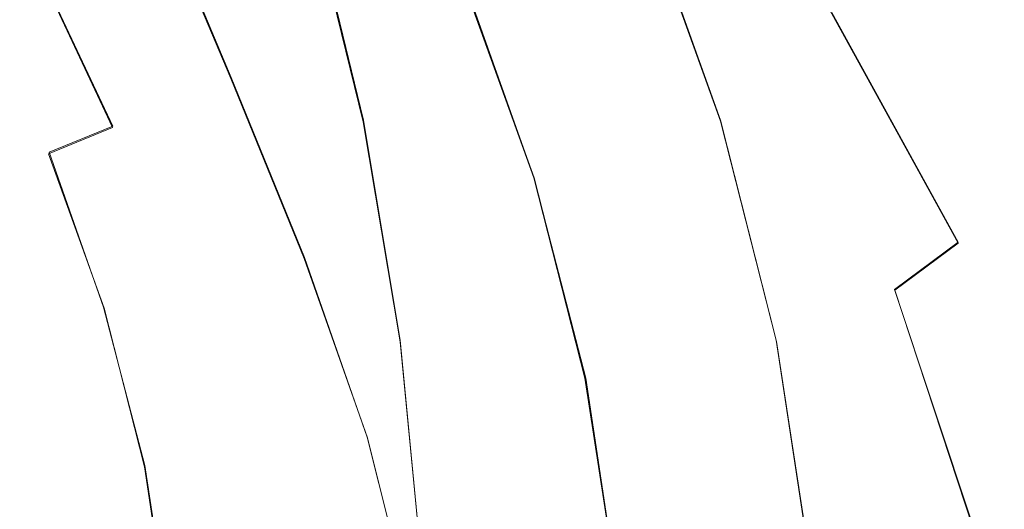
# Model space of a CAD drawing. Extents: x -212 to 108, y -149 to 0.
# Drawn here: x 13 to 21, y -46 to -42 of the extents above; entities that cross this region are included whole.
import ezdxf

# ---------------------------------------------------------------- set-up
doc = ezdxf.new("R2010")
doc.units = 0
doc.header["$LTSCALE"] = 500
doc.header["$MEASUREMENT"] = 0
doc.layers.add('DWXOUTLINES', color=7, linetype='Continuous')
doc.layers.add('FERRO_CHROM', color=7, linetype='Continuous')

msp = doc.modelspace()

# ---------------------------------------------------------------- linework, layer by layer
at = {"layer": 'DWXOUTLINES', "color": 0, "lineweight": 0}
for p, q in [((13.93, -41.15, 53.65), (14.57, -42.67, 53.69)), ((18.71, -43.03, 41.19), (18.06, -41.22, 41.19)), ((18.71, -43.03, 44.49), (18.06, -41.22, 44.49)), ((15.69, -43.03, 71.08), (15.25, -41.23, 69.97)), ((13.57, -43.08, 51.56), (12.95, -41.77, 51.56)), ((17.13, -43.51, 41.19), (16.54, -41.85, 41.19)), ((16.54, -41.85, 44.49), (17.13, -43.51, 44.49)), ((20.72, -44.06, 14.83), (19.65, -42.12, 14.9)), ((14.57, -42.67, 53.69), (15.19, -44.19, 53.65)), ((16, -44.89, 72.12), (15.69, -43.03, 71.08)), ((19.18, -44.89, 41.19), (18.71, -43.03, 41.19)), ((19.18, -44.89, 44.49), (18.71, -43.03, 44.49)), ((13.03, -43.3, 52.19), (13.57, -43.08, 51.56)), ((13.03, -43.3, 52.19), (13.49, -44.61, 52.19)), ((17.56, -45.21, 41.19), (17.13, -43.51, 41.19)), ((17.57, -45.21, 44.49), (17.13, -43.51, 44.49)), ((20.72, -44.06, 14.83), (20.18, -44.46, 15.56)), ((15.72, -45.71, 53.56), (15.19, -44.19, 53.65)), ((20.85, -46.47, 15.51), (20.18, -44.46, 15.56)), ((13.84, -45.95, 52.19), (13.49, -44.61, 52.19)), ((16.18, -46.79, 73.07), (16, -44.89, 72.12)), ((19.47, -46.79, 41.19), (19.18, -44.89, 41.19)), ((19.47, -46.79, 44.49), (19.18, -44.89, 44.49)), ((17.83, -46.95, 41.19), (17.56, -45.21, 41.19)), ((17.83, -46.95, 44.49), (17.57, -45.21, 44.49)), ((16.1, -47.21, 53.46), (15.72, -45.71, 53.56)), ((14.05, -47.32, 52.19), (13.84, -45.95, 52.19))]:
    msp.add_line(p, q, dxfattribs=at)
at = {"layer": 'FERRO_CHROM', "lineweight": 0}
for points, invisible_edges in [([(18.4363, -40.7043, 15.6486), (19.3575, -42.5386, 15.6089), (19.6512, -42.1318, 14.9043), (18.6155, -40.3368, 14.9565)], 11), ([(15.9708, -42.0943, 51.06), (15.4042, -42.3289, 52.4511), (14.7226, -40.7953, 52.4249), (15.2548, -40.5314, 51.0469)], 15), ([(15.7614, -42.181, 47.2788), (15.9704, -42.0944, 46.5646), (15.2459, -40.5568, 46.5646), (15.0464, -40.6635, 47.2788)], 15), ([(20.2718, -40.5852, 13.903), (19.9628, -41.4999, 14.3332), (21.3004, -43.3517, 14.2363), (21.8415, -42.1677, 13.8176)], 15), ([(15.5108, -42.2848, 48.0079), (15.7614, -42.181, 47.2788), (15.0464, -40.6635, 47.2788), (14.8071, -40.7914, 48.0079)], 15), ([(18.2854, -40.9413, 16.4644), (19.1019, -42.778, 16.4395), (19.3575, -42.5386, 15.6089), (18.4363, -40.7043, 15.6486)], 15), ([(15.4042, -42.3289, 52.4511), (14.5665, -42.6759, 53.6923), (13.9285, -41.1607, 53.65), (14.7226, -40.7953, 52.4249)], 13), ([(15.2167, -42.4066, 48.743), (15.5108, -42.2848, 48.0079), (14.8071, -40.7914, 48.0079), (14.5264, -40.9416, 48.743)], 15), ([(15.2167, -42.4066, 48.743), (14.5264, -40.9416, 48.743), (14.2023, -41.1149, 49.4752), (14.8772, -42.5472, 49.4752)], 15), ([(18.1715, -41.0845, 17.4003), (18.9047, -42.9078, 17.389), (19.1019, -42.778, 16.4395), (18.2854, -40.9413, 16.4644)], 15), ([(14.8772, -42.5472, 49.4752), (14.2023, -41.1149, 49.4752), (13.8329, -41.3124, 50.1954), (14.4903, -42.7075, 50.1954)], 15), ([(18.1715, -41.0845, 17.4003), (18.1031, -41.1704, 18.4531), (18.7865, -42.9857, 18.4497), (18.9047, -42.9078, 17.389)], 15), ([(14.5665, -42.6759, 53.6923), (13.4129, -43.1538, 54.768), (12.8237, -41.6234, 54.7088), (13.9285, -41.1607, 53.65)], 15), ([(18.069, -41.2134, 19.6246), (18.0576, -41.2279, 20.9169), (18.7076, -43.0377, 20.9187), (18.7273, -43.0247, 19.6252)], 15), ([(18.1031, -41.1704, 18.4531), (18.069, -41.2134, 19.6246), (18.7273, -43.0247, 19.6252), (18.7865, -42.9857, 18.4497)], 15), ([(11.6292, -41.2575, 71.5756), (11.9446, -43.0532, 72.693), (13.4326, -43.0496, 72.2928), (13.0693, -41.2509, 71.1731)], 15), ([(13.0693, -41.2509, 71.1731), (13.4326, -43.0496, 72.2928), (14.6909, -43.0463, 71.7623), (14.2849, -41.2446, 70.6418)], 15), ([(15.2456, -41.2397, 69.9659), (14.2849, -41.2446, 70.6418), (14.6909, -43.0463, 71.7623), (15.687, -43.0437, 71.084)], 15), ([(15.9832, -41.236, 69.1618), (15.2456, -41.2397, 69.9659), (15.687, -43.0437, 71.084), (16.4539, -43.0418, 70.2743)], 13), ([(16.5296, -41.2334, 68.2457), (15.9832, -41.236, 69.1618), (16.4539, -43.0418, 70.2743), (17.0243, -43.0404, 69.3496)], 15), ([(16.9168, -41.2316, 67.2341), (16.5296, -41.2334, 68.2457), (17.0243, -43.0404, 69.3496), (17.431, -43.0394, 68.3261)], 15), ([(16.9168, -41.2316, 67.2341), (17.431, -43.0394, 68.3261), (17.7066, -43.0389, 67.2203), (17.1765, -41.2306, 66.1431)], 15), ([(17.1765, -41.2306, 66.1431), (17.7066, -43.0389, 67.2203), (17.8839, -43.0386, 66.0486), (17.3406, -41.2301, 64.9892)], 15), ([(17.3406, -41.2301, 64.9892), (17.8839, -43.0386, 66.0486), (17.9958, -43.0385, 64.8272), (17.441, -41.2299, 63.7887)], 15), ([(17.441, -41.2299, 63.7887), (17.9958, -43.0385, 64.8272), (18.0749, -43.0385, 63.5726), (17.5095, -41.2299, 62.558)], 15), ([(17.578, -41.2299, 61.3133), (17.5095, -41.2299, 62.558), (18.0749, -43.0385, 63.5726), (18.154, -43.0385, 62.3012)], 15), ([(17.6454, -41.2299, 60.0612), (17.578, -41.2299, 61.3133), (18.154, -43.0385, 62.3012), (18.2318, -43.0385, 61.0189)], 15), ([(17.7107, -41.2299, 58.8084), (17.6454, -41.2299, 60.0612), (18.2318, -43.0385, 61.0189), (18.3072, -43.0385, 59.7319)], 15), ([(17.677, -41.3875, 41.194), (18.3133, -43.158, 41.194), (18.5105, -43.0983, 41.194), (17.8673, -41.3087, 41.194)], 15), ([(17.6775, -41.3873, 44.4896), (17.8675, -41.3086, 44.4896), (18.5108, -43.0982, 44.4896), (18.3139, -43.1579, 44.4896)], 15), ([(17.7728, -41.2299, 57.5614), (17.7107, -41.2299, 58.8084), (18.3072, -43.0385, 59.7319), (18.3789, -43.0385, 58.4462)], 15), ([(17.7728, -41.2299, 57.5614), (18.3789, -43.0385, 58.4462), (18.4456, -43.0385, 57.1679), (17.8306, -41.2299, 56.3268)], 15), ([(17.8306, -41.2299, 56.3268), (18.4456, -43.0385, 57.1679), (18.5062, -43.0385, 55.9031), (17.8831, -41.2299, 55.1112)], 15), ([(17.8673, -41.3087, 41.194), (18.5105, -43.0983, 41.194), (18.7076, -43.0385, 41.194), (18.0576, -41.2299, 41.194)], 15), ([(17.8675, -41.3086, 44.4896), (18.0576, -41.2299, 44.4896), (18.7076, -43.0385, 44.4896), (18.5108, -43.0982, 44.4896)], 15), ([(17.8831, -41.2299, 55.1112), (18.5062, -43.0385, 55.9031), (18.5593, -43.0385, 54.6579), (17.9291, -41.2299, 53.9212)], 15), ([(17.9291, -41.2299, 53.9212), (18.5593, -43.0385, 54.6579), (18.6038, -43.0385, 53.4383), (17.9676, -41.2299, 52.7634)], 15), ([(17.9976, -41.2299, 51.6444), (17.9676, -41.2299, 52.7634), (18.6038, -43.0385, 53.4383), (18.6384, -43.0385, 52.2504)], 15), ([(18.0201, -41.2299, 50.5592), (17.9976, -41.2299, 51.6444), (18.6384, -43.0385, 52.2504), (18.6644, -43.0385, 51.0902)], 15), ([(18.0362, -41.2299, 49.5032), (18.0201, -41.2299, 50.5592), (18.6644, -43.0385, 51.0902), (18.6829, -43.0385, 49.9538)], 15), ([(18.0469, -41.2299, 48.4714), (18.0362, -41.2299, 49.5032), (18.6829, -43.0385, 49.9538), (18.6953, -43.0385, 48.8372)], 15), ([(18.0469, -41.2299, 48.4714), (18.6953, -43.0385, 48.8372), (18.7027, -43.0385, 47.7364), (18.0533, -41.2299, 47.459)], 15), ([(18.0533, -41.2299, 47.459), (18.7027, -43.0385, 47.7364), (18.7064, -43.0385, 46.6475), (18.0565, -41.2299, 46.4611)], 15), ([(18.0565, -41.2299, 46.4611), (18.7064, -43.0385, 46.6475), (18.7076, -43.0385, 45.5666), (18.0576, -41.2299, 45.4729)], 15), ([(18.0576, -41.2279, 20.9169), (18.0576, -41.2281, 22.3319), (18.7076, -43.0378, 22.3335), (18.7076, -43.0377, 20.9187)], 15), ([(18.0576, -41.2283, 23.8715), (18.7076, -43.0379, 23.873), (18.7076, -43.0378, 22.3335), (18.0576, -41.2281, 22.3319)], 15), ([(18.0576, -41.2285, 25.4979), (18.7076, -43.038, 25.4992), (18.7076, -43.0379, 23.873), (18.0576, -41.2283, 23.8715)], 15), ([(18.0576, -41.2287, 27.1731), (18.7076, -43.038, 27.1742), (18.7076, -43.038, 25.4992), (18.0576, -41.2285, 25.4979)], 15), ([(18.0576, -41.2289, 28.8592), (18.7076, -43.0381, 28.8601), (18.7076, -43.038, 27.1742), (18.0576, -41.2287, 27.1731)], 15), ([(18.0576, -41.2289, 28.8592), (18.0576, -41.2291, 30.5181), (18.7076, -43.0382, 30.5189), (18.7076, -43.0381, 28.8601)], 15), ([(18.0576, -41.2291, 30.5181), (18.0576, -41.2293, 32.1121), (18.7076, -43.0383, 32.1127), (18.7076, -43.0382, 30.5189)], 15), ([(18.0576, -41.2293, 32.1121), (18.0576, -41.2294, 33.6031), (18.7076, -43.0383, 33.6035), (18.7076, -43.0383, 32.1127)], 15), ([(18.0576, -41.2294, 33.6031), (18.0576, -41.2296, 34.9532), (18.7076, -43.0384, 34.9535), (18.7076, -43.0383, 33.6035)], 15), ([(18.0576, -41.2297, 36.1245), (18.7076, -43.0384, 36.1247), (18.7076, -43.0384, 34.9535), (18.0576, -41.2296, 34.9532)], 15), ([(18.0576, -41.2298, 37.1393), (18.7076, -43.0385, 37.1394), (18.7076, -43.0384, 36.1247), (18.0576, -41.2297, 36.1245)], 15), ([(18.0576, -41.2299, 38.7889), (18.7076, -43.0385, 38.7889), (18.7076, -43.0385, 38.0201), (18.0576, -41.2298, 38.02)], 15), ([(18.0576, -41.2298, 38.02), (18.7076, -43.0385, 38.0201), (18.7076, -43.0385, 37.1394), (18.0576, -41.2298, 37.1393)], 15), ([(18.0576, -41.2299, 38.7889), (18.0576, -41.2299, 39.4684), (18.7076, -43.0385, 39.4684), (18.7076, -43.0385, 38.7889)], 15), ([(18.0576, -41.2299, 39.4684), (18.0576, -41.2299, 40.0809), (18.7076, -43.0385, 40.0809), (18.7076, -43.0385, 39.4684)], 15), ([(18.0576, -41.2299, 40.0809), (18.0576, -41.2299, 40.6486), (18.7076, -43.0385, 40.6486), (18.7076, -43.0385, 40.0809)], 15), ([(18.0576, -41.2299, 40.6486), (18.0576, -41.2299, 41.194), (18.7076, -43.0385, 41.194), (18.7076, -43.0385, 40.6486)], 13), ([(18.0576, -41.2299, 45.4729), (18.7076, -43.0385, 45.5666), (18.7076, -43.0385, 44.4896), (18.0576, -41.2299, 44.4896)], 11), ([(10.3396, -41.3453, -12.968), (13.4908, -41.3453, -12.968), (13.4908, -43.9196, -12.968), (10.3396, -43.9196, -12.968)], 15), ([(14.4903, -42.7075, 50.1954), (13.8329, -41.3124, 50.1954), (13.4164, -41.5351, 50.8947), (14.054, -42.8882, 50.8947)], 15), ([(13.4908, -41.3453, -12.968), (17.0194, -41.3453, -12.968), (17.0194, -43.9196, -12.968), (13.4908, -43.9196, -12.968)], 15), ([(17.0194, -41.3453, -12.968), (21.001, -41.3453, -12.968), (21.001, -43.9196, -12.968), (17.0194, -43.9196, -12.968)], 15), ([(17.4867, -41.4664, 41.194), (18.1162, -43.2178, 41.194), (18.3133, -43.158, 41.194), (17.677, -41.3875, 41.194)], 15), ([(17.4875, -41.466, 44.4896), (17.6775, -41.3873, 44.4896), (18.3139, -43.1579, 44.4896), (18.117, -43.2176, 44.4896)], 15), ([(21.001, -41.3453, -12.968), (25.5112, -41.3453, -12.968), (25.5112, -43.9196, -12.968), (21.001, -43.9196, -12.968)], 15), ([(17.2964, -41.5452, 41.194), (17.919, -43.2776, 41.194), (18.1162, -43.2178, 41.194), (17.4867, -41.4664, 41.194)], 15), ([(17.2974, -41.5448, 44.4896), (17.4875, -41.466, 44.4896), (18.117, -43.2176, 44.4896), (17.9201, -43.2772, 44.4896)], 15), ([(14.054, -42.8882, 50.8947), (13.4164, -41.5351, 50.8947), (12.951, -41.784, 51.5641), (13.5665, -43.0902, 51.5641)], 11), ([(17.2964, -41.5452, 41.194), (17.1061, -41.624, 41.194), (17.7219, -43.3373, 41.194), (17.919, -43.2776, 41.194)], 15), ([(17.2974, -41.5448, 44.4896), (17.9201, -43.2772, 44.4896), (17.7232, -43.3369, 44.4896), (17.1074, -41.6235, 44.4896)], 15), ([(19.6512, -42.1318, 14.9043), (20.7203, -44.0702, 14.8252), (21.3004, -43.3517, 14.2363), (19.9628, -41.4999, 14.3332)], 15), ([(13.4129, -43.1538, 54.768), (11.8989, -43.7809, 55.6623), (11.3592, -42.1794, 55.5877), (12.8237, -41.6234, 54.7088)], 15), ([(17.1061, -41.624, 41.194), (16.9158, -41.7028, 41.194), (17.5248, -43.3971, 41.194), (17.7219, -43.3373, 41.194)], 15), ([(17.1074, -41.6235, 44.4896), (17.7232, -43.3369, 44.4896), (17.5264, -43.3966, 44.4896), (16.9173, -41.7022, 44.4896)], 15), ([(16.9158, -41.7028, 41.194), (16.7255, -41.7817, 41.194), (17.3276, -43.4569, 41.194), (17.5248, -43.3971, 41.194)], 15), ([(16.9173, -41.7022, 44.4896), (17.5264, -43.3966, 44.4896), (17.3295, -43.4563, 44.4896), (16.7273, -41.7809, 44.4896)], 15), ([(13.0257, -43.3142, 52.1946), (13.5665, -43.0902, 51.5641), (12.951, -41.784, 51.5641), (12.4347, -42.0601, 52.1946)], 15), ([(16.7255, -41.7817, 41.194), (16.5352, -41.8605, 41.194), (17.1305, -43.5166, 41.194), (17.3276, -43.4569, 41.194)], 13), ([(16.7273, -41.7809, 44.4896), (17.3295, -43.4563, 44.4896), (17.1326, -43.516, 44.4896), (16.5373, -41.8596, 44.4896)], 11), ([(16.3107, -41.9535, 49.5347), (16.4806, -41.8831, 47.9089), (17.0763, -43.5349, 47.9076), (16.9074, -43.5919, 49.5295)], 15), ([(16.4881, -41.88, 43.4024), (16.4411, -41.8995, 43.9854), (17.0329, -43.5462, 43.9854), (17.0817, -43.5314, 43.4024)], 15), ([(16.4806, -41.8831, 47.9089), (16.5373, -41.8596, 46.216), (17.1326, -43.516, 46.216), (17.0763, -43.5349, 47.9076)], 15), ([(16.4881, -41.88, 43.4024), (17.0817, -43.5314, 43.4024), (17.111, -43.5225, 42.8359), (16.5164, -41.8683, 42.8359)], 15), ([(16.5164, -41.8683, 42.8359), (17.111, -43.5225, 42.8359), (17.1256, -43.5181, 42.2817), (16.5305, -41.8624, 42.2817)], 15), ([(16.5305, -41.8624, 42.2817), (17.1256, -43.5181, 42.2817), (17.1305, -43.5166, 41.7358), (16.5352, -41.8605, 41.7358)], 15), ([(16.5352, -41.8605, 41.7358), (17.1305, -43.5166, 41.7358), (17.1305, -43.5166, 41.194), (16.5352, -41.8605, 41.194)], 15), ([(16.5373, -41.8596, 46.216), (16.5373, -41.8596, 44.4896), (17.1326, -43.516, 44.4896), (17.1326, -43.516, 46.216)], 15), ([(15.9708, -42.0943, 51.06), (16.3107, -41.9535, 49.5347), (16.9074, -43.5919, 49.5295), (16.5696, -43.7057, 51.0469)], 15), ([(16.2716, -41.9697, 45.2173), (16.1399, -42.0242, 45.8745), (16.7209, -43.6408, 45.8745), (16.8574, -43.5994, 45.2173)], 15), ([(16.3705, -41.9287, 44.589), (16.2716, -41.9697, 45.2173), (16.8574, -43.5994, 45.2173), (16.9598, -43.5684, 44.589)], 15), ([(16.4411, -41.8995, 43.9854), (16.3705, -41.9287, 44.589), (16.9598, -43.5684, 44.589), (17.0329, -43.5462, 43.9854)], 15), ([(15.9704, -42.0944, 46.5646), (16.5454, -43.694, 46.5646), (16.7209, -43.6408, 45.8745), (16.1399, -42.0242, 45.8745)], 15), ([(12.4238, -43.5635, 52.7815), (13.0257, -43.3142, 52.1946), (12.4347, -42.0601, 52.1946), (11.8609, -42.3652, 52.7811)], 15), ([(15.9708, -42.0943, 51.06), (16.5696, -43.7057, 51.0469), (16.0067, -43.8954, 52.4249), (15.4042, -42.3289, 52.4511)], 15), ([(15.7614, -42.181, 47.2788), (16.3288, -43.7596, 47.2788), (16.5454, -43.694, 46.5646), (15.9704, -42.0944, 46.5646)], 15), ([(19.3575, -42.5386, 15.6089), (20.1826, -44.4667, 15.5585), (20.7203, -44.0702, 14.8252), (19.6512, -42.1318, 14.9043)], 9), ([(15.5108, -42.2848, 48.0079), (16.0692, -43.8383, 48.0079), (16.3288, -43.7596, 47.2788), (15.7614, -42.181, 47.2788)], 15), ([(15.2167, -42.4066, 48.743), (15.7645, -43.9307, 48.743), (16.0692, -43.8383, 48.0079), (15.5108, -42.2848, 48.0079)], 15), ([(15.4042, -42.3289, 52.4511), (16.0067, -43.8954, 52.4249), (15.1868, -44.1985, 53.65), (14.5665, -42.6759, 53.6923)], 11), ([(15.2167, -42.4066, 48.743), (14.8772, -42.5472, 49.4752), (15.4128, -44.0373, 49.4752), (15.7645, -43.9307, 48.743)], 15), ([(14.8772, -42.5472, 49.4752), (14.4903, -42.7075, 50.1954), (15.0119, -44.1588, 50.1954), (15.4128, -44.0373, 49.4752)], 15), ([(19.1019, -42.778, 16.4395), (19.7684, -44.6847, 16.4107), (20.1826, -44.4667, 15.5585), (19.3575, -42.5386, 15.6089)], 15), ([(14.5665, -42.6759, 53.6923), (15.1868, -44.1985, 53.65), (14.0784, -44.6525, 54.7088), (13.4129, -43.1538, 54.768)], 15), ([(14.4903, -42.7075, 50.1954), (14.054, -42.8882, 50.8947), (14.56, -44.2958, 50.8947), (15.0119, -44.1588, 50.1954)], 15), ([(18.9047, -42.9078, 17.389), (19.4749, -44.7921, 17.3751), (19.7684, -44.6847, 16.4107), (19.1019, -42.778, 16.4395)], 15), ([(14.054, -42.8882, 50.8947), (13.5665, -43.0902, 51.5641), (14.0549, -44.449, 51.5641), (14.56, -44.2958, 50.8947)], 15), ([(18.9047, -42.9078, 17.389), (18.7865, -42.9857, 18.4497), (19.2987, -44.8565, 18.4448), (19.4749, -44.7921, 17.3751)], 15), ([(11.9446, -43.0532, 72.693), (12.1689, -44.9102, 73.7274), (13.6901, -44.9075, 73.3287), (13.4326, -43.0496, 72.2928)], 15), ([(13.4326, -43.0496, 72.2928), (13.6901, -44.9075, 73.3287), (14.9778, -44.9052, 72.7996), (14.6909, -43.0463, 71.7623)], 15), ([(15.687, -43.0437, 71.084), (14.6909, -43.0463, 71.7623), (14.9778, -44.9052, 72.7996), (15.9988, -44.9034, 72.1221)], 15), ([(16.4539, -43.0418, 70.2743), (15.687, -43.0437, 71.084), (15.9988, -44.9034, 72.1221), (16.7865, -44.902, 71.3121)], 13), ([(17.0243, -43.0404, 69.3496), (16.4539, -43.0418, 70.2743), (16.7865, -44.902, 71.3121), (17.3742, -44.901, 70.3859)], 15), ([(17.431, -43.0394, 68.3261), (17.0243, -43.0404, 69.3496), (17.3742, -44.901, 70.3859), (17.7952, -44.9003, 69.3597)], 15), ([(17.431, -43.0394, 68.3261), (17.7952, -44.9003, 69.3597), (18.0829, -44.8999, 68.2495), (17.7066, -43.0389, 67.2203)], 15), ([(17.7066, -43.0389, 67.2203), (18.0829, -44.8999, 68.2495), (18.2707, -44.8997, 67.0715), (17.8839, -43.0386, 66.0486)], 15), ([(17.8839, -43.0386, 66.0486), (18.2707, -44.8997, 67.0715), (18.3917, -44.8997, 65.8419), (17.9958, -43.0385, 64.8272)], 15), ([(17.9958, -43.0385, 64.8272), (18.3917, -44.8997, 65.8419), (18.4795, -44.8997, 64.5768), (18.0749, -43.0385, 63.5726)], 15), ([(18.154, -43.0385, 62.3012), (18.0749, -43.0385, 63.5726), (18.4795, -44.8997, 64.5768), (18.5672, -44.8997, 63.2924)], 15), ([(18.2318, -43.0385, 61.0189), (18.154, -43.0385, 62.3012), (18.5672, -44.8997, 63.2924), (18.6535, -44.8997, 61.9936)], 15), ([(18.3072, -43.0385, 59.7319), (18.2318, -43.0385, 61.0189), (18.6535, -44.8997, 61.9936), (18.7372, -44.8997, 60.6855)], 15), ([(18.3789, -43.0385, 58.4462), (18.3072, -43.0385, 59.7319), (18.7372, -44.8997, 60.6855), (18.8167, -44.8997, 59.3733)], 15), ([(18.3789, -43.0385, 58.4462), (18.8167, -44.8997, 59.3733), (18.8907, -44.8997, 58.0618), (18.4456, -43.0385, 57.1679)], 15), ([(18.4456, -43.0385, 57.1679), (18.8907, -44.8997, 58.0618), (18.9579, -44.8997, 56.7563), (18.5062, -43.0385, 55.9031)], 15), ([(18.5062, -43.0385, 55.9031), (18.9579, -44.8997, 56.7563), (19.0168, -44.8997, 55.4616), (18.5593, -43.0385, 54.6579)], 15), ([(18.5105, -43.0983, 41.194), (18.9792, -44.9398, 41.194), (19.1813, -44.8997, 41.194), (18.7076, -43.0385, 41.194)], 15), ([(18.5108, -43.0982, 44.4896), (18.7076, -43.0385, 44.4896), (19.1813, -44.8997, 44.4896), (18.9794, -44.9398, 44.4896)], 15), ([(18.5593, -43.0385, 54.6579), (19.0168, -44.8997, 55.4616), (19.0662, -44.8997, 54.183), (18.6038, -43.0385, 53.4383)], 15), ([(18.6384, -43.0385, 52.2504), (18.6038, -43.0385, 53.4383), (19.0662, -44.8997, 54.183), (19.1045, -44.8997, 52.9253)], 15), ([(18.6644, -43.0385, 51.0902), (18.6384, -43.0385, 52.2504), (19.1045, -44.8997, 52.9253), (19.1333, -44.8997, 51.6861)], 15), ([(18.6829, -43.0385, 49.9538), (18.6644, -43.0385, 51.0902), (19.1333, -44.8997, 51.6861), (19.1539, -44.8997, 50.4626)], 15), ([(18.6953, -43.0385, 48.8372), (18.6829, -43.0385, 49.9538), (19.1539, -44.8997, 50.4626), (19.1676, -44.8997, 49.2522)], 15), ([(18.6953, -43.0385, 48.8372), (19.1676, -44.8997, 49.2522), (19.1758, -44.8997, 48.0524), (18.7027, -43.0385, 47.7364)], 15), ([(18.7027, -43.0385, 47.7364), (19.1758, -44.8997, 48.0524), (19.1799, -44.8997, 46.8604), (18.7064, -43.0385, 46.6475)], 15), ([(18.7064, -43.0385, 46.6475), (19.1799, -44.8997, 46.8604), (19.1813, -44.8997, 45.6737), (18.7076, -43.0385, 45.5666)], 15), ([(18.7273, -43.0247, 19.6252), (18.7076, -43.0377, 20.9187), (19.1813, -44.8995, 20.9196), (19.2107, -44.8887, 19.6247)], 15), ([(18.7076, -43.0377, 20.9187), (18.7076, -43.0378, 22.3335), (19.1813, -44.8995, 22.3344), (19.1813, -44.8995, 20.9196)], 15), ([(18.7076, -43.0379, 23.873), (19.1813, -44.8995, 23.8738), (19.1813, -44.8995, 22.3344), (18.7076, -43.0378, 22.3335)], 15), ([(18.7076, -43.038, 25.4992), (19.1813, -44.8995, 25.4999), (19.1813, -44.8995, 23.8738), (18.7076, -43.0379, 23.873)], 15), ([(18.7076, -43.0381, 28.8601), (19.1813, -44.8996, 28.8605), (19.1813, -44.8996, 27.1748), (18.7076, -43.038, 27.1742)], 15), ([(18.7076, -43.038, 27.1742), (19.1813, -44.8996, 27.1748), (19.1813, -44.8995, 25.4999), (18.7076, -43.038, 25.4992)], 15), ([(18.7076, -43.0381, 28.8601), (18.7076, -43.0382, 30.5189), (19.1813, -44.8996, 30.5192), (19.1813, -44.8996, 28.8605)], 15), ([(18.7076, -43.0382, 30.5189), (18.7076, -43.0383, 32.1127), (19.1813, -44.8996, 32.1129), (19.1813, -44.8996, 30.5192)], 15), ([(18.7076, -43.0383, 32.1127), (18.7076, -43.0383, 33.6035), (19.1813, -44.8996, 33.6037), (19.1813, -44.8996, 32.1129)], 15), ([(18.7076, -43.0383, 33.6035), (18.7076, -43.0384, 34.9535), (19.1813, -44.8997, 34.9536), (19.1813, -44.8996, 33.6037)], 15), ([(18.7076, -43.0385, 37.1394), (19.1813, -44.8997, 37.1395), (19.1813, -44.8997, 36.1248), (18.7076, -43.0384, 36.1247)], 15), ([(18.7076, -43.0384, 36.1247), (19.1813, -44.8997, 36.1248), (19.1813, -44.8997, 34.9536), (18.7076, -43.0384, 34.9535)], 15), ([(18.7076, -43.0385, 38.7889), (18.7076, -43.0385, 39.4684), (19.1813, -44.8997, 39.4684), (19.1813, -44.8997, 38.789)], 15), ([(18.7076, -43.0385, 39.4684), (18.7076, -43.0385, 40.0809), (19.1813, -44.8997, 40.0809), (19.1813, -44.8997, 39.4684)], 15), ([(18.7076, -43.0385, 40.0809), (18.7076, -43.0385, 40.6486), (19.1813, -44.8997, 40.6486), (19.1813, -44.8997, 40.0809)], 15), ([(18.7076, -43.0385, 40.6486), (18.7076, -43.0385, 41.194), (19.1813, -44.8997, 41.194), (19.1813, -44.8997, 40.6486)], 13), ([(18.7076, -43.0385, 38.7889), (19.1813, -44.8997, 38.789), (19.1813, -44.8997, 38.0201), (18.7076, -43.0385, 38.0201)], 15), ([(18.7076, -43.0385, 38.0201), (19.1813, -44.8997, 38.0201), (19.1813, -44.8997, 37.1395), (18.7076, -43.0385, 37.1394)], 15), ([(18.7076, -43.0385, 45.5666), (19.1813, -44.8997, 45.6737), (19.1813, -44.8997, 44.4896), (18.7076, -43.0385, 44.4896)], 11), ([(18.7865, -42.9857, 18.4497), (18.7273, -43.0247, 19.6252), (19.2107, -44.8887, 19.6247), (19.2987, -44.8565, 18.4448)], 15), ([(13.0257, -43.3142, 52.1946), (13.4946, -44.6188, 52.1946), (14.0549, -44.449, 51.5641), (13.5665, -43.0902, 51.5641)], 7), ([(18.3133, -43.158, 41.194), (18.777, -44.98, 41.194), (18.9792, -44.9398, 41.194), (18.5105, -43.0983, 41.194)], 15), ([(18.3139, -43.1579, 44.4896), (18.5108, -43.0982, 44.4896), (18.9794, -44.9398, 44.4896), (18.7776, -44.9799, 44.4896)], 15), ([(13.4129, -43.1538, 54.768), (14.0784, -44.6525, 54.7088), (12.6497, -45.295, 55.5877), (11.8989, -43.7809, 55.6623)], 15), ([(17.919, -43.2776, 41.194), (18.3727, -45.0603, 41.194), (18.5749, -45.0201, 41.194), (18.1162, -43.2178, 41.194)], 15), ([(17.9201, -43.2772, 44.4896), (18.117, -43.2176, 44.4896), (18.5757, -45.02, 44.4896), (18.3738, -45.0601, 44.4896)], 15), ([(18.1162, -43.2178, 41.194), (18.5749, -45.0201, 41.194), (18.777, -44.98, 41.194), (18.3133, -43.158, 41.194)], 15), ([(18.117, -43.2176, 44.4896), (18.3139, -43.1579, 44.4896), (18.7776, -44.9799, 44.4896), (18.5757, -45.02, 44.4896)], 15), ([(17.919, -43.2776, 41.194), (17.7219, -43.3373, 41.194), (18.1706, -45.1004, 41.194), (18.3727, -45.0603, 41.194)], 15), ([(17.9201, -43.2772, 44.4896), (18.3738, -45.0601, 44.4896), (18.172, -45.1002, 44.4896), (17.7232, -43.3369, 44.4896)], 15), ([(12.4238, -43.5635, 52.7815), (12.873, -44.8088, 52.7811), (13.4946, -44.6188, 52.1946), (13.0257, -43.3142, 52.1946)], 11), ([(17.7219, -43.3373, 41.194), (17.5248, -43.3971, 41.194), (17.9685, -45.1406, 41.194), (18.1706, -45.1004, 41.194)], 15), ([(17.7232, -43.3369, 44.4896), (18.172, -45.1002, 44.4896), (17.9701, -45.1403, 44.4896), (17.5264, -43.3966, 44.4896)], 15), ([(20.7203, -44.0702, 14.8252), (21.8223, -46.1981, 14.716), (22.913, -45.4358, 14.0883), (21.3004, -43.3517, 14.2363)], 15), ([(17.3276, -43.4569, 41.194), (17.1305, -43.5166, 41.194), (17.5642, -45.2209, 41.194), (17.7663, -45.1807, 41.194)], 13), ([(17.3295, -43.4563, 44.4896), (17.7683, -45.1804, 44.4896), (17.5664, -45.2204, 44.4896), (17.1326, -43.516, 44.4896)], 11), ([(17.5248, -43.3971, 41.194), (17.3276, -43.4569, 41.194), (17.7663, -45.1807, 41.194), (17.9685, -45.1406, 41.194)], 15), ([(17.5264, -43.3966, 44.4896), (17.9701, -45.1403, 44.4896), (17.7683, -45.1804, 44.4896), (17.3295, -43.4563, 44.4896)], 15), ([(16.9074, -43.5919, 49.5295), (17.0763, -43.5349, 47.9076), (17.5125, -45.2337, 47.905), (17.351, -45.2736, 49.519)], 15), ([(17.0329, -43.5462, 43.9854), (16.9598, -43.5684, 44.589), (17.3892, -45.2556, 44.589), (17.4642, -45.2407, 43.9854)], 15), ([(17.0817, -43.5314, 43.4024), (17.0329, -43.5462, 43.9854), (17.4642, -45.2407, 43.9854), (17.5142, -45.2308, 43.4024)], 15), ([(17.0763, -43.5349, 47.9076), (17.1326, -43.516, 46.216), (17.5664, -45.2204, 46.216), (17.5125, -45.2337, 47.905)], 15), ([(17.0817, -43.5314, 43.4024), (17.5142, -45.2308, 43.4024), (17.5442, -45.2249, 42.8359), (17.111, -43.5225, 42.8359)], 15), ([(17.111, -43.5225, 42.8359), (17.5442, -45.2249, 42.8359), (17.5592, -45.2219, 42.2817), (17.1256, -43.5181, 42.2817)], 15), ([(17.1256, -43.5181, 42.2817), (17.5592, -45.2219, 42.2817), (17.5642, -45.2209, 41.7358), (17.1305, -43.5166, 41.7358)], 15), ([(17.1305, -43.5166, 41.7358), (17.5642, -45.2209, 41.7358), (17.5642, -45.2209, 41.194), (17.1305, -43.5166, 41.194)], 15), ([(17.1326, -43.516, 46.216), (17.1326, -43.516, 44.4896), (17.5664, -45.2204, 44.4896), (17.5664, -45.2204, 46.216)], 15), ([(11.753, -43.8413, 53.3199), (12.1841, -45.0224, 53.3184), (12.873, -44.8088, 52.7811), (12.4238, -43.5635, 52.7815)], 15), ([(16.5454, -43.694, 46.5646), (16.9643, -45.34, 46.5646), (17.1443, -45.3043, 45.8745), (16.7209, -43.6408, 45.8745)], 15), ([(16.5696, -43.7057, 51.0469), (16.9074, -43.5919, 49.5295), (17.351, -45.2736, 49.519), (17.0278, -45.3535, 51.0206)], 15), ([(16.8574, -43.5994, 45.2173), (16.7209, -43.6408, 45.8745), (17.1443, -45.3043, 45.8745), (17.2842, -45.2765, 45.2173)], 15), ([(16.9598, -43.5684, 44.589), (16.8574, -43.5994, 45.2173), (17.2842, -45.2765, 45.2173), (17.3892, -45.2556, 44.589)], 15), ([(16.5696, -43.7057, 51.0469), (17.0278, -45.3535, 51.0206), (16.4893, -45.4865, 52.3724), (16.0067, -43.8954, 52.4249)], 15), ([(16.3288, -43.7596, 47.2788), (16.7422, -45.3841, 47.2788), (16.9643, -45.34, 46.5646), (16.5454, -43.694, 46.5646)], 15), ([(16.0692, -43.8383, 48.0079), (16.4761, -45.437, 48.0079), (16.7422, -45.3841, 47.2788), (16.3288, -43.7596, 47.2788)], 15), ([(15.7645, -43.9307, 48.743), (16.1637, -45.4991, 48.743), (16.4761, -45.437, 48.0079), (16.0692, -43.8383, 48.0079)], 15), ([(10.3396, -43.9196, -12.968), (13.4908, -43.9196, -12.968), (13.4908, -46.4041, -12.968), (10.3396, -46.4041, -12.968)], 15), ([(13.4908, -43.9196, -12.968), (17.0194, -43.9196, -12.968), (17.0194, -46.4041, -12.968), (13.4908, -46.4041, -12.968)], 15), ([(16.0067, -43.8954, 52.4249), (16.4893, -45.4865, 52.3724), (15.7216, -45.7163, 53.5604), (15.1868, -44.1985, 53.65)], 11), ([(15.7645, -43.9307, 48.743), (15.4128, -44.0373, 49.4752), (15.803, -45.5707, 49.4752), (16.1637, -45.4991, 48.743)], 15), ([(17.0194, -43.9196, -12.968), (21.001, -43.9196, -12.968), (21.001, -46.4041, -12.968), (17.0194, -46.4041, -12.968)], 15), ([(21.001, -43.9196, -12.968), (25.5112, -43.9196, -12.968), (25.5112, -46.4041, -12.968), (21.001, -46.4041, -12.968)], 15), ([(15.4128, -44.0373, 49.4752), (15.0119, -44.1588, 50.1954), (15.392, -45.6523, 50.1954), (15.803, -45.5707, 49.4752)], 15), ([(20.1826, -44.4667, 15.5585), (20.8458, -46.4823, 15.5056), (21.8223, -46.1981, 14.716), (20.7203, -44.0702, 14.8252)], 15), ([(15.1868, -44.1985, 53.65), (15.7216, -45.7163, 53.5604), (14.7114, -46.0865, 54.5708), (14.0784, -44.6525, 54.7088)], 15), ([(15.0119, -44.1588, 50.1954), (14.56, -44.2958, 50.8947), (14.9286, -45.7444, 50.8947), (15.392, -45.6523, 50.1954)], 15), ([(14.56, -44.2958, 50.8947), (14.0549, -44.449, 51.5641), (14.4107, -45.8472, 51.5641), (14.9286, -45.7444, 50.8947)], 15), ([(13.4946, -44.6188, 52.1946), (13.8362, -45.9613, 52.1946), (14.4107, -45.8472, 51.5641), (14.0549, -44.449, 51.5641)], 15), ([(19.7684, -44.6847, 16.4107), (20.2206, -46.6396, 16.3864), (20.8458, -46.4823, 15.5056), (20.1826, -44.4667, 15.5585)], 11), ([(12.873, -44.8088, 52.7811), (13.2022, -46.0895, 52.7803), (13.8362, -45.9613, 52.1946), (13.4946, -44.6188, 52.1946)], 11), ([(14.0784, -44.6525, 54.7088), (14.7114, -46.0865, 54.5708), (13.4592, -46.6733, 55.3974), (12.6497, -45.295, 55.5877)], 15), ([(19.4749, -44.7921, 17.3751), (19.8459, -46.7177, 17.3631), (20.2206, -46.6396, 16.3864), (19.7684, -44.6847, 16.4107)], 15), ([(19.4749, -44.7921, 17.3751), (19.2987, -44.8565, 18.4448), (19.6212, -46.7646, 18.4402), (19.8459, -46.7177, 17.3631)], 15), ([(12.1841, -45.0224, 53.3184), (12.5054, -46.2344, 53.3154), (13.2022, -46.0895, 52.7803), (12.873, -44.8088, 52.7811)], 15), ([(19.2107, -44.8887, 19.6247), (19.1813, -44.8995, 20.9196), (19.4713, -46.7959, 20.9199), (19.5088, -46.7881, 19.6238)], 15), ([(19.2987, -44.8565, 18.4448), (19.2107, -44.8887, 19.6247), (19.5088, -46.7881, 19.6238), (19.6212, -46.7646, 18.4402)], 15), ([(12.1689, -44.9102, 73.7274), (12.303, -46.8086, 74.6646), (13.8432, -46.8054, 74.268), (13.6901, -44.9075, 73.3287)], 15), ([(13.6901, -44.9075, 73.3287), (13.8432, -46.8054, 74.268), (15.148, -46.8025, 73.7424), (14.9778, -44.9052, 72.7996)], 15), ([(15.9988, -44.9034, 72.1221), (14.9778, -44.9052, 72.7996), (15.148, -46.8025, 73.7424), (16.1836, -46.8003, 73.0698)], 15), ([(16.7865, -44.902, 71.3121), (15.9988, -44.9034, 72.1221), (16.1836, -46.8003, 73.0698), (16.9837, -46.7986, 72.2659)], 13), ([(17.3742, -44.901, 70.3859), (16.7865, -44.902, 71.3121), (16.9837, -46.7986, 72.2659), (17.5819, -46.7975, 71.3465)], 15), ([(17.7952, -44.9003, 69.3597), (17.3742, -44.901, 70.3859), (17.5819, -46.7975, 71.3465), (18.0119, -46.7967, 70.3273)], 15), ([(17.7952, -44.9003, 69.3597), (18.0119, -46.7967, 70.3273), (18.3074, -46.7962, 69.2241), (18.0829, -44.8999, 68.2495)], 15), ([(18.0829, -44.8999, 68.2495), (18.3074, -46.7962, 69.2241), (18.5019, -46.796, 68.0524), (18.2707, -44.8997, 67.0715)], 15), ([(18.2707, -44.8997, 67.0715), (18.5019, -46.796, 68.0524), (18.6291, -46.7959, 66.8282), (18.3917, -44.8997, 65.8419)], 15), ([(18.3917, -44.8997, 65.8419), (18.6291, -46.7959, 66.8282), (18.7227, -46.7959, 65.5671), (18.4795, -44.8997, 64.5768)], 15), ([(18.5672, -44.8997, 63.2924), (18.4795, -44.8997, 64.5768), (18.7227, -46.7959, 65.5671), (18.8163, -46.7959, 64.2849)], 15), ([(18.6535, -44.8997, 61.9936), (18.5672, -44.8997, 63.2924), (18.8163, -46.7959, 64.2849), (18.9084, -46.7959, 62.9849)], 15), ([(18.7372, -44.8997, 60.6855), (18.6535, -44.8997, 61.9936), (18.9084, -46.7959, 62.9849), (18.9976, -46.7959, 61.6706)], 15), ([(18.8167, -44.8997, 59.3733), (18.7372, -44.8997, 60.6855), (18.9976, -46.7959, 61.6706), (19.0824, -46.7959, 60.3455)], 15), ([(18.777, -44.98, 41.194), (19.0609, -46.8362, 41.194), (19.2661, -46.8161, 41.194), (18.9792, -44.9398, 41.194)], 15), ([(18.7776, -44.9799, 44.4896), (18.9794, -44.9398, 44.4896), (19.2664, -46.816, 44.4896), (19.0615, -46.8362, 44.4896)], 15), ([(18.8167, -44.8997, 59.3733), (19.0824, -46.7959, 60.3455), (19.1613, -46.7959, 59.0129), (18.8907, -44.8997, 58.0618)], 15), ([(18.8907, -44.8997, 58.0618), (19.1613, -46.7959, 59.0129), (19.233, -46.7959, 57.6763), (18.9579, -44.8997, 56.7563)], 15), ([(18.9579, -44.8997, 56.7563), (19.233, -46.7959, 57.6763), (19.2958, -46.7959, 56.3391), (19.0168, -44.8997, 55.4616)], 15), ([(18.9792, -44.9398, 41.194), (19.2661, -46.8161, 41.194), (19.4713, -46.7959, 41.194), (19.1813, -44.8997, 41.194)], 15), ([(18.9794, -44.9398, 44.4896), (19.1813, -44.8997, 44.4896), (19.4713, -46.7959, 44.4896), (19.2664, -46.816, 44.4896)], 15), ([(19.0168, -44.8997, 55.4616), (19.2958, -46.7959, 56.3391), (19.3485, -46.7959, 55.0047), (19.0662, -44.8997, 54.183)], 15), ([(19.1045, -44.8997, 52.9253), (19.0662, -44.8997, 54.183), (19.3485, -46.7959, 55.0047), (19.3894, -46.7959, 53.6766)], 15), ([(19.1333, -44.8997, 51.6861), (19.1045, -44.8997, 52.9253), (19.3894, -46.7959, 53.6766), (19.4201, -46.7959, 52.354)], 15), ([(19.1539, -44.8997, 50.4626), (19.1333, -44.8997, 51.6861), (19.4201, -46.7959, 52.354), (19.4421, -46.7959, 51.0361)], 15), ([(19.1676, -44.8997, 49.2522), (19.1539, -44.8997, 50.4626), (19.4421, -46.7959, 51.0361), (19.4567, -46.7959, 49.7221)], 15), ([(19.1676, -44.8997, 49.2522), (19.4567, -46.7959, 49.7221), (19.4655, -46.7959, 48.4112), (19.1758, -44.8997, 48.0524)], 15), ([(19.1758, -44.8997, 48.0524), (19.4655, -46.7959, 48.4112), (19.4698, -46.7959, 47.1027), (19.1799, -44.8997, 46.8604)], 15), ([(19.1799, -44.8997, 46.8604), (19.4698, -46.7959, 47.1027), (19.4713, -46.7959, 45.7958), (19.1813, -44.8997, 45.6737)], 15), ([(19.1813, -44.8996, 27.1748), (19.4713, -46.7959, 27.175), (19.4713, -46.7959, 25.5001), (19.1813, -44.8995, 25.4999)], 15), ([(19.1813, -44.8995, 25.4999), (19.4713, -46.7959, 25.5001), (19.4713, -46.7959, 23.874), (19.1813, -44.8995, 23.8738)], 15), ([(19.1813, -44.8995, 23.8738), (19.4713, -46.7959, 23.874), (19.4713, -46.7959, 22.3346), (19.1813, -44.8995, 22.3344)], 15), ([(19.1813, -44.8995, 20.9196), (19.1813, -44.8995, 22.3344), (19.4713, -46.7959, 22.3346), (19.4713, -46.7959, 20.9199)], 15), ([(19.1813, -44.8996, 28.8605), (19.1813, -44.8996, 30.5192), (19.4713, -46.7959, 30.5194), (19.4713, -46.7959, 28.8607)], 15), ([(19.1813, -44.8996, 30.5192), (19.1813, -44.8996, 32.1129), (19.4713, -46.7959, 32.113), (19.4713, -46.7959, 30.5194)], 15), ([(19.1813, -44.8996, 32.1129), (19.1813, -44.8996, 33.6037), (19.4713, -46.7959, 33.6038), (19.4713, -46.7959, 32.113)], 15), ([(19.1813, -44.8996, 33.6037), (19.1813, -44.8997, 34.9536), (19.4713, -46.7959, 34.9537), (19.4713, -46.7959, 33.6038)], 15), ([(19.1813, -44.8996, 28.8605), (19.4713, -46.7959, 28.8607), (19.4713, -46.7959, 27.175), (19.1813, -44.8996, 27.1748)], 15), ([(19.1813, -44.8997, 38.789), (19.1813, -44.8997, 39.4684), (19.4713, -46.7959, 39.4684), (19.4713, -46.7959, 38.789)], 15), ([(19.1813, -44.8997, 39.4684), (19.1813, -44.8997, 40.0809), (19.4713, -46.7959, 40.0809), (19.4713, -46.7959, 39.4684)], 15), ([(19.1813, -44.8997, 40.0809), (19.1813, -44.8997, 40.6486), (19.4713, -46.7959, 40.6486), (19.4713, -46.7959, 40.0809)], 15), ([(19.1813, -44.8997, 40.6486), (19.1813, -44.8997, 41.194), (19.4713, -46.7959, 41.194), (19.4713, -46.7959, 40.6486)], 13), ([(19.1813, -44.8997, 38.789), (19.4713, -46.7959, 38.789), (19.4713, -46.7959, 38.0201), (19.1813, -44.8997, 38.0201)], 15), ([(19.1813, -44.8997, 38.0201), (19.4713, -46.7959, 38.0201), (19.4713, -46.7959, 37.1395), (19.1813, -44.8997, 37.1395)], 15), ([(19.1813, -44.8997, 37.1395), (19.4713, -46.7959, 37.1395), (19.4713, -46.7959, 36.1248), (19.1813, -44.8997, 36.1248)], 15), ([(19.1813, -44.8997, 36.1248), (19.4713, -46.7959, 36.1248), (19.4713, -46.7959, 34.9537), (19.1813, -44.8997, 34.9536)], 15), ([(19.1813, -44.8997, 45.6737), (19.4713, -46.7959, 45.7958), (19.4713, -46.7959, 44.4896), (19.1813, -44.8997, 44.4896)], 11), ([(18.3727, -45.0603, 41.194), (18.6505, -46.8766, 41.194), (18.8557, -46.8564, 41.194), (18.5749, -45.0201, 41.194)], 15), ([(18.3738, -45.0601, 44.4896), (18.5757, -45.02, 44.4896), (18.8566, -46.8563, 44.4896), (18.6516, -46.8764, 44.4896)], 15), ([(18.5749, -45.0201, 41.194), (18.8557, -46.8564, 41.194), (19.0609, -46.8362, 41.194), (18.777, -44.98, 41.194)], 15), ([(18.5757, -45.02, 44.4896), (18.7776, -44.9799, 44.4896), (19.0615, -46.8362, 44.4896), (18.8566, -46.8563, 44.4896)], 15), ([(17.9685, -45.1406, 41.194), (17.7663, -45.1807, 41.194), (18.0349, -46.9371, 41.194), (18.2401, -46.9169, 41.194)], 15), ([(17.9701, -45.1403, 44.4896), (18.2418, -46.9167, 44.4896), (18.0369, -46.9369, 44.4896), (17.7683, -45.1804, 44.4896)], 15), ([(18.1706, -45.1004, 41.194), (17.9685, -45.1406, 41.194), (18.2401, -46.9169, 41.194), (18.4453, -46.8967, 41.194)], 15), ([(18.172, -45.1002, 44.4896), (18.4467, -46.8966, 44.4896), (18.2418, -46.9167, 44.4896), (17.9701, -45.1403, 44.4896)], 15), ([(18.3727, -45.0603, 41.194), (18.1706, -45.1004, 41.194), (18.4453, -46.8967, 41.194), (18.6505, -46.8766, 41.194)], 15), ([(18.3738, -45.0601, 44.4896), (18.6516, -46.8764, 44.4896), (18.4467, -46.8966, 44.4896), (18.172, -45.1002, 44.4896)], 15), ([(17.5125, -45.2337, 47.905), (17.5664, -45.2204, 46.216), (17.832, -46.957, 46.216), (17.7809, -46.9638, 47.9024)], 15), ([(17.5442, -45.2249, 42.8359), (17.8094, -46.9592, 42.8359), (17.8247, -46.9577, 42.2817), (17.5592, -45.2219, 42.2817)], 15), ([(17.5592, -45.2219, 42.2817), (17.8247, -46.9577, 42.2817), (17.8297, -46.9572, 41.7358), (17.5642, -45.2209, 41.7358)], 15), ([(17.7663, -45.1807, 41.194), (17.5642, -45.2209, 41.194), (17.8297, -46.9572, 41.194), (18.0349, -46.9371, 41.194)], 13), ([(17.5642, -45.2209, 41.7358), (17.8297, -46.9572, 41.7358), (17.8297, -46.9572, 41.194), (17.5642, -45.2209, 41.194)], 15), ([(17.7683, -45.1804, 44.4896), (18.0369, -46.9369, 44.4896), (17.832, -46.957, 44.4896), (17.5664, -45.2204, 44.4896)], 11), ([(17.5664, -45.2204, 46.216), (17.5664, -45.2204, 44.4896), (17.832, -46.957, 44.4896), (17.832, -46.957, 46.216)], 15), ([(10.8691, -46.1633, 56.2733), (12.6497, -45.295, 55.5877), (13.4592, -46.6733, 55.3974), (11.9657, -47.5527, 56.0342)], 15), ([(16.9643, -45.34, 46.5646), (17.2208, -47.0171, 46.5646), (17.4035, -46.9991, 45.8745), (17.1443, -45.3043, 45.8745)], 15), ([(17.0278, -45.3535, 51.0206), (17.351, -45.2736, 49.519), (17.6278, -46.9844, 49.5085), (17.3216, -47.0255, 50.9944)], 15), ([(17.2842, -45.2765, 45.2173), (17.1443, -45.3043, 45.8745), (17.4035, -46.9991, 45.8745), (17.5456, -46.9852, 45.2173)], 15), ([(17.3892, -45.2556, 44.589), (17.2842, -45.2765, 45.2173), (17.5456, -46.9852, 45.2173), (17.6521, -46.9747, 44.589)], 15), ([(17.351, -45.2736, 49.519), (17.5125, -45.2337, 47.905), (17.7809, -46.9638, 47.9024), (17.6278, -46.9844, 49.5085)], 15), ([(17.4642, -45.2407, 43.9854), (17.3892, -45.2556, 44.589), (17.6521, -46.9747, 44.589), (17.7282, -46.9672, 43.9854)], 15), ([(17.5142, -45.2308, 43.4024), (17.4642, -45.2407, 43.9854), (17.7282, -46.9672, 43.9854), (17.779, -46.9622, 43.4024)], 15), ([(17.5142, -45.2308, 43.4024), (17.779, -46.9622, 43.4024), (17.8094, -46.9592, 42.8359), (17.5442, -45.2249, 42.8359)], 15), ([(16.4761, -45.437, 48.0079), (16.7252, -47.0658, 48.0079), (16.9954, -47.0392, 47.2788), (16.7422, -45.3841, 47.2788)], 15), ([(17.0278, -45.3535, 51.0206), (17.3216, -47.0255, 50.9944), (16.8113, -47.0939, 52.32), (16.4893, -45.4865, 52.3724)], 15), ([(16.7422, -45.3841, 47.2788), (16.9954, -47.0392, 47.2788), (17.2208, -47.0171, 46.5646), (16.9643, -45.34, 46.5646)], 15), ([(16.1637, -45.4991, 48.743), (16.4081, -47.097, 48.743), (16.7252, -47.0658, 48.0079), (16.4761, -45.437, 48.0079)], 15), ([(16.4893, -45.4865, 52.3724), (16.8113, -47.0939, 52.32), (16.1031, -47.2172, 53.461), (15.7216, -45.7163, 53.5604)], 11), ([(16.1637, -45.4991, 48.743), (15.803, -45.5707, 49.4752), (16.042, -47.1329, 49.4752), (16.4081, -47.097, 48.743)], 15), ([(15.803, -45.5707, 49.4752), (15.392, -45.6523, 50.1954), (15.6248, -47.1739, 50.1954), (16.042, -47.1329, 49.4752)], 15), ([(15.7216, -45.7163, 53.5604), (16.1031, -47.2172, 53.461), (15.2031, -47.4225, 54.3936), (14.7114, -46.0865, 54.5708)], 13), ([(15.392, -45.6523, 50.1954), (14.9286, -45.7444, 50.8947), (15.1543, -47.2202, 50.8947), (15.6248, -47.1739, 50.1954)], 15), ([(14.9286, -45.7444, 50.8947), (14.4107, -45.8472, 51.5641), (14.6286, -47.2718, 51.5641), (15.1543, -47.2202, 50.8947)], 15), ([(13.8362, -45.9613, 52.1946), (14.0454, -47.3292, 52.1946), (14.6286, -47.2718, 51.5641), (14.4107, -45.8472, 51.5641)], 15), ([(13.2022, -46.0895, 52.7803), (13.4048, -47.3936, 52.7796), (14.0454, -47.3292, 52.1946), (13.8362, -45.9613, 52.1946)], 11), ([(12.5054, -46.2344, 53.3154), (12.7066, -47.4668, 53.3124), (13.4048, -47.3936, 52.7796), (13.2022, -46.0895, 52.7803)], 15), ([(14.7114, -46.0865, 54.5708), (15.2031, -47.4225, 54.3936), (14.1748, -47.8675, 55.1246), (13.4592, -46.6733, 55.3974)], 15), ([(20.8458, -46.4823, 15.5056), (21.1379, -48.546, 15.4782), (22.3832, -48.4283, 14.6534), (21.8223, -46.1981, 14.716)], 15)]:
    msp.add_3dface(points, dxfattribs=dict(at, invisible_edges=invisible_edges))

doc.saveas('drawing.dxf')
